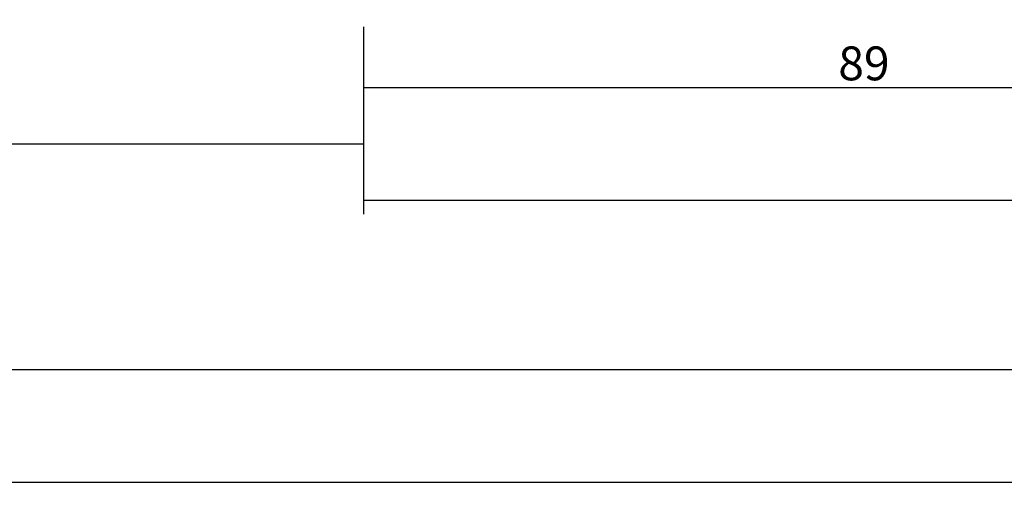
# Model space of a CAD drawing. Units: millimetres. Extents: x 0 to 6129, y -3021 to -50.
# Drawn here: x 920 to 1007, y -3021 to -2979 of the extents above; entities that cross this region are included whole.
import ezdxf

# ---------------------------------------------------------------- set-up
doc = ezdxf.new("R2010")
doc.units = ezdxf.units.MM
doc.header["$PDMODE"] = 3
doc.header["$PDSIZE"] = -0.5
doc.layers.add('CrossSectionsDim', color=3, linetype='Continuous')
doc.styles.add('CrossSection', font='simplex.shx', dxfattribs={"height": 3})
doc.dimstyles.new('CrossSection', dxfattribs={"dimtxt": 3, "dimasz": 3, "dimexe": 1.25, "dimexo": 0.625, "dimtad": 1, "dimdec": 1, "dimtxsty": 'CrossSection', "dimblk": 'NONE', "dimcen": 2.5, "dimclrd": 256, "dimclre": 256, "dimadec": 0, "dimazin": 2, "dimtfac": 1, "dimtdec": 4, "dimtofl": 0, "dimtmove": 0, "dimatfit": 3, "dimfxl": 1, "dimtolj": 1, "dimtzin": 0, "dimarcsym": 0})

# ---------------------------------------------------------------- blocks, each defined once
blk = doc.blocks.new('*D372')
at = {"layer": 'CrossSectionsDim', "lineweight": -2}
for p, q in [((122.4, -14.625), (122.4, -21.25)), ((950.28, -14.625), (950.28, -21.25)), ((122.4, -20), (950.28, -20))]:
    blk.add_line(p, q, dxfattribs=at)
at = {"layer": 'Defpoints', "color": 0}
for p in [(122.4, -14), (950.28, -14), (950.28, -20)]:
    blk.add_point(p, dxfattribs=at)
at = {"layer": 'CrossSectionsDim', "color": 0, "insert": (536.34, -17.875), "char_height": 3, "attachment_point": 5, "style": 'CrossSection'}
blk.add_mtext('\\A1;828', dxfattribs=at)
blk = doc.blocks.new('_NONE')
blk = doc.blocks.new('*D373')
at = {"layer": 'CrossSectionsDim', "lineweight": -2}
for p, q in [((0, -34.625), (0, -41.25)), ((1041.88, -34.625), (1041.88, -41.25)), ((0, -40), (1041.88, -40))]:
    blk.add_line(p, q, dxfattribs=at)
at = {"layer": 'Defpoints', "color": 0}
for p in [(0, -34), (1041.88, -34), (1041.88, -40)]:
    blk.add_point(p, dxfattribs=at)
at = {"layer": 'CrossSectionsDim', "color": 0, "insert": (520.94, -37.875), "char_height": 3, "attachment_point": 5, "style": 'CrossSection'}
blk.add_mtext('\\A1;1042', dxfattribs=at)
blk = doc.blocks.new('*D374')
at = {"layer": 'CrossSectionsDim', "lineweight": -2}
for p, q in [((0, -44.625), (0, -51.25)), ((5000, -44.625), (5000, -51.25)), ((0, -50), (5000, -50))]:
    blk.add_line(p, q, dxfattribs=at)
at = {"layer": 'Defpoints', "color": 0}
for p in [(0, -44), (5000, -44), (5000, -50)]:
    blk.add_point(p, dxfattribs=at)
at = {"layer": 'CrossSectionsDim', "color": 0, "insert": (2500, -47.875), "char_height": 3, "attachment_point": 5, "style": 'CrossSection'}
blk.add_mtext('\\A1;5000', dxfattribs=at)
blk = doc.blocks.new('*D385')
at = {"layer": 'CrossSectionsDim', "lineweight": -2}
for p, q in [((950.28, -9.625), (950.28, -16.25)), ((1038.88, -9.625), (1038.88, -16.25)), ((950.28, -15), (1038.88, -15))]:
    blk.add_line(p, q, dxfattribs=at)
at = {"layer": 'Defpoints', "color": 0}
for p in [(950.28, -9), (1038.88, -9), (1038.88, -15)]:
    blk.add_point(p, dxfattribs=at)
at = {"layer": 'CrossSectionsDim', "color": 0, "insert": (994.58, -12.875), "char_height": 3, "attachment_point": 5, "style": 'CrossSection'}
blk.add_mtext('\\A1;89', dxfattribs=at)
blk = doc.blocks.new('*D388')
at = {"layer": 'CrossSectionsDim', "lineweight": -2}
for p, q in [((950.28, -19.625), (950.28, -26.25)), ((1133.48, -19.625), (1133.48, -26.25)), ((950.28, -25), (1133.48, -25))]:
    blk.add_line(p, q, dxfattribs=at)
at = {"layer": 'Defpoints', "color": 0}
for p in [(950.28, -19), (1133.48, -19), (1133.48, -25)]:
    blk.add_point(p, dxfattribs=at)
at = {"layer": 'CrossSectionsDim', "color": 0, "insert": (1041.88, -22.875), "char_height": 3, "attachment_point": 5, "style": 'CrossSection'}
blk.add_mtext('\\A1;183', dxfattribs=at)
blk = doc.blocks.new('*D224')
at = {"layer": 'CrossSectionsDim', "lineweight": -2}
for p, q in [((122.4, -2984.625), (122.4, -2991.25)), ((950.28, -2984.625), (950.28, -2991.25)), ((122.4, -2990), (950.28, -2990))]:
    blk.add_line(p, q, dxfattribs=at)
at = {"layer": 'Defpoints', "color": 0}
for p in [(122.4, -2984), (950.28, -2984), (950.28, -2990)]:
    blk.add_point(p, dxfattribs=at)
at = {"layer": 'CrossSectionsDim', "color": 0, "insert": (536.34, -2987.875), "char_height": 3, "attachment_point": 5, "style": 'CrossSection'}
blk.add_mtext('\\A1;828', dxfattribs=at)
blk = doc.blocks.new('*D225')
at = {"layer": 'CrossSectionsDim', "lineweight": -2}
for p, q in [((0, -3004.625), (0, -3011.25)), ((1041.88, -3004.625), (1041.88, -3011.25)), ((0, -3010), (1041.88, -3010))]:
    blk.add_line(p, q, dxfattribs=at)
at = {"layer": 'Defpoints', "color": 0}
for p in [(0, -3004), (1041.88, -3004), (1041.88, -3010)]:
    blk.add_point(p, dxfattribs=at)
at = {"layer": 'CrossSectionsDim', "color": 0, "insert": (520.94, -3007.875), "char_height": 3, "attachment_point": 5, "style": 'CrossSection'}
blk.add_mtext('\\A1;1042', dxfattribs=at)
blk = doc.blocks.new('*D226')
at = {"layer": 'CrossSectionsDim', "lineweight": -2}
for p, q in [((0, -3014.625), (0, -3021.25)), ((5000, -3014.625), (5000, -3021.25)), ((0, -3020), (5000, -3020))]:
    blk.add_line(p, q, dxfattribs=at)
at = {"layer": 'Defpoints', "color": 0}
for p in [(0, -3014), (5000, -3014), (5000, -3020)]:
    blk.add_point(p, dxfattribs=at)
at = {"layer": 'CrossSectionsDim', "color": 0, "insert": (2500, -3017.875), "char_height": 3, "attachment_point": 5, "style": 'CrossSection'}
blk.add_mtext('\\A1;5000', dxfattribs=at)
blk = doc.blocks.new('*D237')
at = {"layer": 'CrossSectionsDim', "lineweight": -2}
for p, q in [((950.28, -2979.625), (950.28, -2986.25)), ((1038.88, -2979.625), (1038.88, -2986.25)), ((950.28, -2985), (1038.88, -2985))]:
    blk.add_line(p, q, dxfattribs=at)
at = {"layer": 'Defpoints', "color": 0}
for p in [(950.28, -2979), (1038.88, -2979), (1038.88, -2985)]:
    blk.add_point(p, dxfattribs=at)
at = {"layer": 'CrossSectionsDim', "color": 0, "insert": (994.58, -2982.875), "char_height": 3, "attachment_point": 5, "style": 'CrossSection'}
blk.add_mtext('\\A1;89', dxfattribs=at)
blk = doc.blocks.new('*D240')
at = {"layer": 'CrossSectionsDim', "lineweight": -2}
for p, q in [((950.28, -2989.625), (950.28, -2996.25)), ((1133.48, -2989.625), (1133.48, -2996.25)), ((950.28, -2995), (1133.48, -2995))]:
    blk.add_line(p, q, dxfattribs=at)
at = {"layer": 'Defpoints', "color": 0}
for p in [(950.28, -2989), (1133.48, -2989), (1133.48, -2995)]:
    blk.add_point(p, dxfattribs=at)
at = {"layer": 'CrossSectionsDim', "color": 0, "insert": (1041.88, -2992.875), "char_height": 3, "attachment_point": 5, "style": 'CrossSection'}
blk.add_mtext('\\A1;183', dxfattribs=at)
blk = doc.blocks.new('CS_3HORL1')
at = {"layer": 'CrossSectionsDim'}
for base, p1, p2, text, picture, middle in [((1038.88, -15), (950.28, -9), (1038.88, -9), '89', '*D385', (994.58, -15)), ((950.28, -20), (122.4, -14), (950.28, -14), '828', '*D372', (536.34, -20)), ((1133.48, -25), (950.28, -19), (1133.48, -19), '183', '*D388', (1041.88, -25)), ((1041.88, -40), (0, -34), (1041.88, -34), '1042', '*D373', (520.94, -40)), ((5000, -50), (0, -44), (5000, -44), '5000', '*D374', (2500, -50))]:
    dim = blk.add_linear_dim(base=base, p1=p1, p2=p2, text=text, dimstyle='CrossSection', override={"dimpost": '<>'}, dxfattribs=at)
    dim.commit()
    dim.dimension.update_dxf_attribs({"geometry": picture, "text_midpoint": middle, "dimtype": 160})

msp = doc.modelspace()

# ---------------------------------------------------------------- block references
msp.add_blockref('CS_3HORL1', (0, -2970))

# ---------------------------------------------------------------- dimensions: what is measured, and where the dimension line sits
at = {"layer": 'CrossSectionsDim'}
for base, p1, p2, text, picture, middle in [((1038.88, -2985), (950.28, -2979), (1038.88, -2979), '89', '*D237', (994.58, -2985)), ((950.28, -2990), (122.4, -2984), (950.28, -2984), '828', '*D224', (536.34, -2990)), ((1133.48, -2995), (950.28, -2989), (1133.48, -2989), '183', '*D240', (1041.88, -2995)), ((1041.88, -3010), (0, -3004), (1041.88, -3004), '1042', '*D225', (520.94, -3010)), ((5000, -3020), (0, -3014), (5000, -3014), '5000', '*D226', (2500, -3020))]:
    dim = msp.add_linear_dim(base=base, p1=p1, p2=p2, text=text, dimstyle='CrossSection', override={"dimpost": '<>'}, dxfattribs=at)
    dim.commit()
    dim.dimension.update_dxf_attribs({"geometry": picture, "text_midpoint": middle, "dimtype": 160})

doc.saveas('drawing.dxf')
